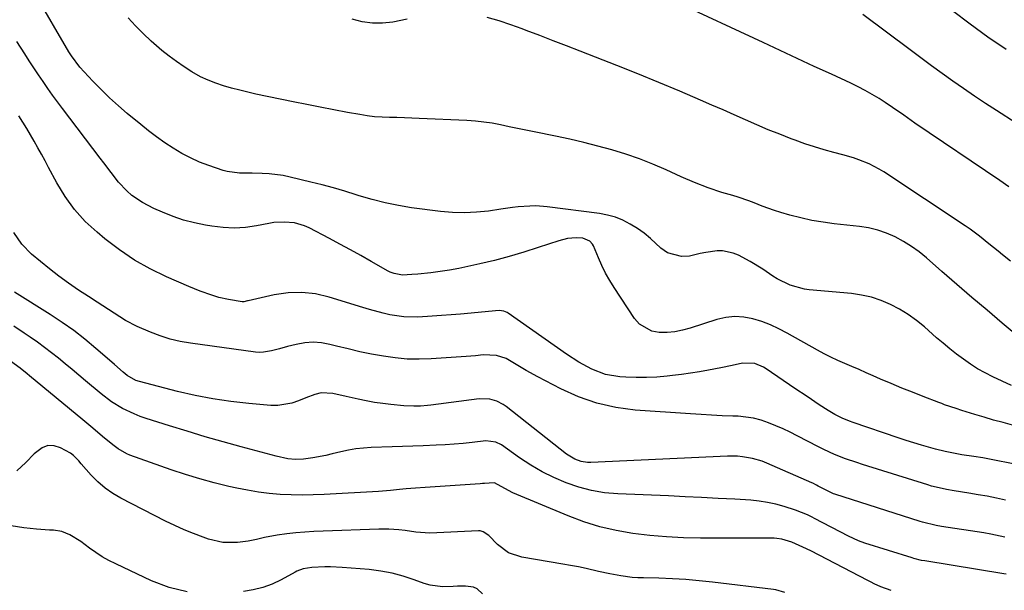
# Model space of a CAD drawing. Units: inches. Extents: x 1820424 to 1825653, y 426277 to 431630.
# Drawn here: x 1823129 to 1823461, y 428739 to 428931 of the extents above; entities that cross this region are included whole.
import ezdxf

# ---------------------------------------------------------------- set-up
doc = ezdxf.new("R2010")
doc.units = ezdxf.units.IN
doc.header["$MEASUREMENT"] = 0
doc.layers.add('7', color=7, linetype='Continuous')
doc.layers.add('8', color=7, linetype='Continuous')

msp = doc.modelspace()

# ---------------------------------------------------------------- linework, layer by layer
at = {"layer": '7', "color": 18}
for points in [[(1823462.95, 428875.06, 1846), (1823459.86, 428877.12, 1846), (1823431.22, 428896.51, 1846), (1823429.96, 428897.38, 1846), (1823427.46, 428899.13, 1846), (1823423.73, 428901.78, 1846), (1823421.18, 428903.46, 1846), (1823419.16, 428904.74, 1846), (1823416.83, 428906.14, 1846), (1823414.47, 428907.49, 1846), (1823412.05, 428908.74, 1846), (1823409.61, 428909.94, 1846), (1823403.05, 428912.98, 1846), (1823397.3, 428915.64, 1846), (1823391.55, 428918.31, 1846), (1823385.81, 428920.98, 1846), (1823380.06, 428923.65, 1846), (1823350.42, 428937.42, 1846)], [(1823473.62, 428818.21, 1842), (1823460.68, 428829.08, 1842), (1823455.57, 428833.39, 1842), (1823450.48, 428837.73, 1842), (1823445.42, 428842.09, 1842), (1823440.37, 428846.48, 1842), (1823435.11, 428851.07, 1842), (1823432.64, 428853.07, 1842), (1823430.07, 428854.93, 1842), (1823427.37, 428856.59, 1842), (1823424.57, 428858.11, 1842), (1823421.66, 428859.37, 1842), (1823418.69, 428860.41, 1842), (1823415.62, 428861.13, 1842), (1823412.5, 428861.64, 1842), (1823404.05, 428862.55, 1842), (1823400.26, 428863.06, 1842), (1823396.5, 428863.7, 1842), (1823392.77, 428864.53, 1842), (1823389.07, 428865.5, 1842), (1823386, 428866.38, 1842), (1823383.87, 428867.03, 1842), (1823379.66, 428868.51, 1842), (1823376.99, 428869.58, 1842), (1823375.21, 428870.28, 1842), (1823371.6, 428871.51, 1842), (1823369.76, 428872.04, 1842), (1823366.09, 428873.1, 1842), (1823361.46, 428874.68, 1842), (1823356.9, 428876.43, 1842), (1823352.41, 428878.37, 1842), (1823347.28, 428880.71, 1842), (1823342.8, 428882.64, 1842), (1823338.26, 428884.43, 1842), (1823333.65, 428886.01, 1842), (1823328.99, 428887.45, 1842), (1823324.28, 428888.73, 1842), (1823319.54, 428889.94, 1842), (1823314.79, 428891.04, 1842), (1823310.01, 428892.07, 1842), (1823302.73, 428893.54, 1842), (1823299.91, 428894.12, 1842), (1823297.09, 428894.7, 1842), (1823294.28, 428895.29, 1842), (1823291.46, 428895.89, 1842), (1823288.64, 428896.42, 1842), (1823285.8, 428896.85, 1842), (1823282.95, 428897.15, 1842), (1823280.08, 428897.35, 1842), (1823263.98, 428898.1, 1842), (1823261.47, 428898.2, 1842), (1823258.96, 428898.29, 1842), (1823256.45, 428898.35, 1842), (1823253.94, 428898.39, 1842), (1823251.44, 428898.49, 1842), (1823248.94, 428898.66, 1842), (1823246.46, 428898.97, 1842), (1823243.98, 428899.35, 1842), (1823239.75, 428900.12, 1842), (1823235.17, 428900.97, 1842), (1823230.6, 428901.85, 1842), (1823226.03, 428902.76, 1842), (1823221.47, 428903.69, 1842), (1823208.89, 428906.31, 1842), (1823206.15, 428906.92, 1842), (1823203.41, 428907.57, 1842), (1823200.69, 428908.28, 1842), (1823197.99, 428909.03, 1842), (1823195.33, 428909.92, 1842), (1823192.74, 428910.94, 1842), (1823190.23, 428912.15, 1842), (1823187.25, 428913.82, 1842), (1823184.62, 428915.48, 1842), (1823182.05, 428917.23, 1842), (1823179.56, 428919.09, 1842), (1823177.13, 428921.03, 1842), (1823173.52, 428924.16, 1842), (1823170.85, 428926.66, 1842), (1823168.29, 428929.27, 1842), (1823165.81, 428931.97, 1842)], [(1823463.53, 428849.89, 1844), (1823460.84, 428852.07, 1844), (1823459.3, 428853.33, 1844), (1823456.2, 428855.84, 1844), (1823453.09, 428858.33, 1844), (1823449.88, 428860.69, 1844), (1823448.23, 428861.81, 1844), (1823420.73, 428880.02, 1844), (1823419.13, 428881.01, 1844), (1823415.81, 428882.75, 1844), (1823412.32, 428884.15, 1844), (1823410.54, 428884.77, 1844), (1823406.93, 428885.81, 1844), (1823403.93, 428886.58, 1844), (1823400.62, 428887.49, 1844), (1823397.33, 428888.46, 1844), (1823394.08, 428889.55, 1844), (1823390.85, 428890.71, 1844), (1823389.49, 428891.22, 1844), (1823385.61, 428892.73, 1844), (1823381.75, 428894.28, 1844), (1823377.92, 428895.9, 1844), (1823374.1, 428897.56, 1844), (1823370.3, 428899.25, 1844), (1823366.49, 428900.93, 1844), (1823362.67, 428902.59, 1844), (1823358.85, 428904.24, 1844), (1823351.9, 428907.22, 1844), (1823344.84, 428910.2, 1844), (1823337.75, 428913.12, 1844), (1823330.63, 428915.97, 1844), (1823323.49, 428918.76, 1844), (1823318.26, 428920.77, 1844), (1823313.72, 428922.52, 1844), (1823309.18, 428924.27, 1844), (1823304.64, 428926.02, 1844), (1823300.1, 428927.77, 1844), (1823298.77, 428928.28, 1844), (1823294.87, 428929.69, 1844), (1823290.93, 428930.99, 1844), (1823286.95, 428932.12, 1844)], [(1823465.44, 428896.51, 1848), (1823458.8, 428900.73, 1848), (1823455.07, 428903.15, 1848), (1823451.36, 428905.6, 1848), (1823447.69, 428908.11, 1848), (1823444.05, 428910.66, 1848), (1823440.43, 428913.26, 1848), (1823436.83, 428915.86, 1848), (1823433.25, 428918.5, 1848), (1823429.68, 428921.15, 1848), (1823413.63, 428933.14, 1848)], [(1823259.89, 428931.52, 1844), (1823255.12, 428930.58, 1844), (1823251.63, 428930.2, 1844), (1823248.17, 428930.17, 1844), (1823244.74, 428930.66, 1844), (1823241.33, 428931.51, 1844)], [(1823464.17, 428794.69, 1838), (1823460.97, 428795.51, 1838), (1823457.78, 428796.37, 1838), (1823454.6, 428797.29, 1838), (1823451.44, 428798.25, 1838), (1823447.08, 428799.63, 1838), (1823445.14, 428800.25, 1838), (1823441.27, 428801.55, 1838), (1823440.31, 428801.9, 1838), (1823439.36, 428802.26, 1838), (1823434.01, 428804.3, 1838), (1823430.39, 428805.72, 1838), (1823426.78, 428807.16, 1838), (1823423.2, 428808.66, 1838), (1823419.63, 428810.2, 1838), (1823417.13, 428811.3, 1838), (1823414.75, 428812.33, 1838), (1823412.38, 428813.36, 1838), (1823409.99, 428814.37, 1838), (1823407.61, 428815.38, 1838), (1823405.24, 428816.42, 1838), (1823402.9, 428817.52, 1838), (1823400.6, 428818.7, 1838), (1823398.33, 428819.93, 1838), (1823388.18, 428825.66, 1838), (1823385.37, 428827.12, 1838), (1823382.51, 428828.43, 1838), (1823379.56, 428829.54, 1838), (1823376.55, 428830.51, 1838), (1823373.5, 428831.08, 1838), (1823370.46, 428831.29, 1838), (1823367.43, 428830.96, 1838), (1823364.41, 428830.26, 1838), (1823355.41, 428827.32, 1838), (1823352.85, 428826.63, 1838), (1823350.25, 428826.13, 1838), (1823347.62, 428825.91, 1838), (1823344.96, 428825.88, 1838), (1823342.49, 428826.36, 1838), (1823338.34, 428828.71, 1838), (1823336.66, 428830.59, 1838), (1823329.8, 428841.01, 1838), (1823328.3, 428843.43, 1838), (1823326.89, 428845.91, 1838), (1823325.62, 428848.45, 1838), (1823324.44, 428851.05, 1838), (1823322.76, 428855.06, 1838), (1823322.45, 428855.65, 1838), (1823321.6, 428856.65, 1838), (1823319.22, 428857.73, 1838), (1823316.92, 428857.78, 1838), (1823313.96, 428857.54, 1838), (1823311.08, 428856.82, 1838), (1823304.17, 428854.52, 1838), (1823299.28, 428852.97, 1838), (1823294.35, 428851.52, 1838), (1823289.39, 428850.22, 1838), (1823284.39, 428849.02, 1838), (1823280.43, 428848.13, 1838), (1823277.31, 428847.49, 1838), (1823274.18, 428846.92, 1838), (1823271.03, 428846.46, 1838), (1823267.87, 428846.06, 1838), (1823263.49, 428845.6, 1838), (1823261.53, 428845.42, 1838), (1823258.34, 428845.26, 1838), (1823255.51, 428845.73, 1838), (1823254.17, 428846.26, 1838), (1823253.53, 428846.59, 1838), (1823247.81, 428849.84, 1838), (1823244.3, 428851.81, 1838), (1823240.79, 428853.76, 1838), (1823237.25, 428855.67, 1838), (1823233.71, 428857.56, 1838), (1823226.87, 428861.16, 1838), (1823225.27, 428861.88, 1838), (1823221.94, 428862.84, 1838), (1823218.45, 428863.14, 1838), (1823214.94, 428862.93, 1838), (1823213.2, 428862.65, 1838), (1823209.13, 428861.85, 1838), (1823205.35, 428861.31, 1838), (1823201.57, 428861.06, 1838), (1823197.79, 428861.24, 1838), (1823194, 428861.69, 1838), (1823191.83, 428862.08, 1838), (1823188.13, 428862.87, 1838), (1823184.49, 428863.82, 1838), (1823180.92, 428865.04, 1838), (1823177.4, 428866.42, 1838), (1823174.41, 428867.71, 1838), (1823170.59, 428869.68, 1838), (1823167.06, 428872.13, 1838), (1823165.35, 428873.61, 1838), (1823162.54, 428876.55, 1838), (1823160.05, 428879.8, 1838), (1823157.59, 428883.09, 1838), (1823156.34, 428884.72, 1838), (1823143.58, 428901.41, 1838), (1823141.9, 428903.65, 1838), (1823140.25, 428905.9, 1838), (1823138.63, 428908.19, 1838), (1823137.04, 428910.49, 1838), (1823135.47, 428912.82, 1838), (1823133.92, 428915.15, 1838), (1823132.39, 428917.49, 1838), (1823130.87, 428919.84, 1838), (1823128.18, 428924.05, 1838)], [(1823467.73, 428780.96, 1836), (1823454.13, 428783.58, 1836), (1823451.12, 428784.09, 1836), (1823447.09, 428784.67, 1836), (1823444.77, 428785.06, 1836), (1823441.46, 428785.71, 1836), (1823438.19, 428786.54, 1836), (1823433.5, 428787.87, 1836), (1823430.86, 428788.67, 1836), (1823428.24, 428789.5, 1836), (1823425.63, 428790.37, 1836), (1823410.38, 428795.58, 1836), (1823409.12, 428796.04, 1836), (1823406.65, 428797.05, 1836), (1823404.24, 428798.22, 1836), (1823401.92, 428799.54, 1836), (1823398.92, 428801.51, 1836), (1823394.83, 428804.26, 1836), (1823390.75, 428807.04, 1836), (1823381.09, 428813.65, 1836), (1823380.17, 428814.21, 1836), (1823377.23, 428815.47, 1836), (1823373.06, 428815.57, 1836), (1823369.53, 428814.74, 1836), (1823365.75, 428813.94, 1836), (1823361.62, 428813.15, 1836), (1823358.6, 428812.62, 1836), (1823355.57, 428812.14, 1836), (1823352.53, 428811.72, 1836), (1823349.48, 428811.35, 1836), (1823347.69, 428811.15, 1836), (1823344.21, 428810.85, 1836), (1823340.72, 428810.68, 1836), (1823337.23, 428810.69, 1836), (1823333.73, 428810.81, 1836), (1823331.71, 428810.94, 1836), (1823326.86, 428811.73, 1836), (1823322.26, 428813.47, 1836), (1823317.89, 428815.85, 1836), (1823313.71, 428818.55, 1836), (1823293.95, 428832.42, 1836), (1823293.61, 428832.64, 1836), (1823292.5, 428833.11, 1836), (1823290.91, 428833.26, 1836), (1823277.92, 428832.1, 1836), (1823274.73, 428831.83, 1836), (1823271.54, 428831.58, 1836), (1823268.35, 428831.37, 1836), (1823263.51, 428831.08, 1836), (1823258.78, 428831.14, 1836), (1823254.11, 428831.85, 1836), (1823251.79, 428832.4, 1836), (1823247.2, 428833.63, 1836), (1823244.92, 428834.31, 1836), (1823233.58, 428837.84, 1836), (1823228.99, 428838.88, 1836), (1823224.37, 428839.43, 1836), (1823219.73, 428839.25, 1836), (1823215.07, 428838.58, 1836), (1823206.29, 428836.6, 1836), (1823206, 428836.53, 1836), (1823204.84, 428836.26, 1836), (1823204.26, 428836.24, 1836), (1823199.62, 428836.98, 1836), (1823196.37, 428837.73, 1836), (1823193.98, 428838.44, 1836), (1823190.04, 428839.79, 1836), (1823186.19, 428841.36, 1836), (1823178.72, 428844.64, 1836), (1823173.21, 428847.34, 1836), (1823167.88, 428850.33, 1836), (1823162.82, 428853.75, 1836), (1823157.94, 428857.46, 1836), (1823155.27, 428859.67, 1836), (1823151.31, 428863.37, 1836), (1823147.67, 428867.34, 1836), (1823144.52, 428871.7, 1836), (1823141.7, 428876.34, 1836), (1823138.92, 428881.58, 1836), (1823137.73, 428883.79, 1836), (1823136.54, 428886, 1836), (1823135.33, 428888.2, 1836), (1823134.11, 428890.39, 1836), (1823132.86, 428892.57, 1836), (1823131.58, 428894.73, 1836), (1823130.25, 428896.86, 1836), (1823128.89, 428898.97, 1836)], [(1823461.81, 428769.3, 1834), (1823458.74, 428770, 1834), (1823455.66, 428770.64, 1834), (1823452.56, 428771.19, 1834), (1823449.45, 428771.69, 1834), (1823444.51, 428772.44, 1834), (1823441.94, 428772.9, 1834), (1823439.39, 428773.46, 1834), (1823436.87, 428774.12, 1834), (1823435.62, 428774.49, 1834), (1823413.55, 428781.38, 1834), (1823411.64, 428782, 1834), (1823407.85, 428783.33, 1834), (1823404.12, 428784.8, 1834), (1823400.47, 428786.46, 1834), (1823398.67, 428787.35, 1834), (1823391.52, 428791.06, 1834), (1823389.14, 428792.25, 1834), (1823386.74, 428793.39, 1834), (1823384.3, 428794.45, 1834), (1823381.85, 428795.47, 1834), (1823379.35, 428796.32, 1834), (1823376.81, 428796.99, 1834), (1823374.22, 428797.39, 1834), (1823371.59, 428797.62, 1834), (1823369.78, 428797.69, 1834), (1823366.22, 428797.84, 1834), (1823362.66, 428798.01, 1834), (1823359.1, 428798.21, 1834), (1823355.54, 428798.44, 1834), (1823336.81, 428799.75, 1834), (1823330.29, 428800.62, 1834), (1823323.92, 428802.01, 1834), (1823317.78, 428804.17, 1834), (1823311.78, 428806.86, 1834), (1823303.99, 428810.95, 1834), (1823300.05, 428813.11, 1834), (1823296.18, 428815.4, 1834), (1823293.31, 428817.09, 1834), (1823290.1, 428818.14, 1834), (1823285.56, 428818.3, 1834), (1823283.01, 428818.05, 1834), (1823279.78, 428817.78, 1834), (1823278.17, 428817.67, 1834), (1823268.02, 428816.98, 1834), (1823263.96, 428816.86, 1834), (1823259.92, 428816.93, 1834), (1823255.9, 428817.29, 1834), (1823251.88, 428817.86, 1834), (1823247.88, 428818.61, 1834), (1823243.91, 428819.42, 1834), (1823239.96, 428820.33, 1834), (1823236.02, 428821.3, 1834), (1823233.81, 428821.86, 1834), (1823230.99, 428822.37, 1834), (1823228.16, 428822.58, 1834), (1823225.33, 428822.37, 1834), (1823222.5, 428821.88, 1834), (1823219.53, 428821.12, 1834), (1823216.84, 428820.41, 1834), (1823214.17, 428819.67, 1834), (1823211.47, 428819.2, 1834), (1823210.11, 428819.19, 1834), (1823208.73, 428819.29, 1834), (1823186.83, 428822.28, 1834), (1823183.36, 428822.89, 1834), (1823179.93, 428823.68, 1834), (1823176.58, 428824.73, 1834), (1823173.27, 428825.95, 1834), (1823168.85, 428827.86, 1834), (1823164.87, 428829.98, 1834), (1823161.05, 428832.41, 1834), (1823157.24, 428834.87, 1834), (1823155.33, 428836.09, 1834), (1823152.34, 428837.99, 1834), (1823148.97, 428840.21, 1834), (1823145.66, 428842.5, 1834), (1823142.43, 428844.92, 1834), (1823139.26, 428847.41, 1834), (1823133.2, 428852.35, 1834), (1823129.86, 428855.69, 1834), (1823127.25, 428859.62, 1834)], [(1823461.58, 428756.88, 1832), (1823456.86, 428757.87, 1832), (1823454.49, 428758.28, 1832), (1823440.2, 428760.52, 1832), (1823438.37, 428760.84, 1832), (1823433.85, 428761.93, 1832), (1823432.97, 428762.2, 1832), (1823404.25, 428771.33, 1832), (1823403.78, 428771.49, 1832), (1823402.64, 428772, 1832), (1823398.57, 428774.11, 1832), (1823398.05, 428774.38, 1832), (1823396.75, 428775.03, 1832), (1823396.48, 428775.15, 1832), (1823381.23, 428781.85, 1832), (1823379.65, 428782.47, 1832), (1823376.41, 428783.43, 1832), (1823373.06, 428783.99, 1832), (1823371.37, 428784.14, 1832), (1823367.98, 428784.16, 1832), (1823321.88, 428782.05, 1832), (1823320.77, 428782.07, 1832), (1823318.6, 428782.42, 1832), (1823316.52, 428783.18, 1832), (1823313.69, 428784.91, 1832), (1823293.36, 428800.91, 1832), (1823292.35, 428801.61, 1832), (1823290.18, 428802.73, 1832), (1823287.83, 428803.41, 1832), (1823284.18, 428803.52, 1832), (1823267.87, 428801.4, 1832), (1823266.73, 428801.27, 1832), (1823264.45, 428801.08, 1832), (1823262.17, 428801.02, 1832), (1823258.74, 428801.18, 1832), (1823254.44, 428801.61, 1832), (1823251.65, 428801.94, 1832), (1823248.87, 428802.33, 1832), (1823246.1, 428802.82, 1832), (1823243.35, 428803.38, 1832), (1823239.35, 428804.27, 1832), (1823234.87, 428805.27, 1832), (1823230.86, 428805.55, 1832), (1823228.79, 428805, 1832), (1823225.76, 428803.86, 1832), (1823223.24, 428802.8, 1832), (1823220.96, 428802.02, 1832), (1823216.27, 428801.27, 1832), (1823213.86, 428801.3, 1832), (1823206.52, 428801.93, 1832), (1823200.44, 428802.61, 1832), (1823194.39, 428803.48, 1832), (1823188.39, 428804.66, 1832), (1823182.43, 428806.04, 1832), (1823169.58, 428809.36, 1832), (1823168.33, 428809.75, 1832), (1823165.48, 428811.34, 1832), (1823164.06, 428812.56, 1832), (1823161.21, 428815.07, 1832), (1823160.25, 428815.9, 1832), (1823154.89, 428820.54, 1832), (1823151.18, 428823.6, 1832), (1823147.39, 428826.54, 1832), (1823143.46, 428829.31, 1832), (1823139.45, 428831.95, 1832), (1823127.38, 428839.51, 1832)], [(1823423.2, 428738.86, 1828), (1823419.76, 428740.14, 1828), (1823417.53, 428741.13, 1828), (1823416.43, 428741.66, 1828), (1823415.34, 428742.21, 1828), (1823396.07, 428752.26, 1828), (1823393.45, 428753.55, 1828), (1823389.71, 428755.17, 1828), (1823386.36, 428756.18, 1828), (1823384.62, 428756.43, 1828), (1823383.75, 428756.49, 1828), (1823382.87, 428756.52, 1828), (1823358.85, 428756.57, 1828), (1823353.14, 428756.7, 1828), (1823347.44, 428756.97, 1828), (1823341.76, 428757.46, 1828), (1823336.09, 428758.1, 1828), (1823330.49, 428759.07, 1828), (1823324.96, 428760.33, 1828), (1823319.56, 428762.03, 1828), (1823314.23, 428764.02, 1828), (1823295.61, 428771.81, 1828), (1823291.62, 428773.9, 1828), (1823289.37, 428775.2, 1828), (1823287.55, 428775.13, 1828), (1823286.06, 428774.98, 1828), (1823285.31, 428774.92, 1828), (1823284.56, 428774.87, 1828), (1823265.97, 428773.6, 1828), (1823262.77, 428773.37, 1828), (1823259.56, 428773.13, 1828), (1823257.37, 428772.95, 1828), (1823254.33, 428772.66, 1828), (1823250.27, 428772.32, 1828), (1823231.92, 428771.26, 1828), (1823228.21, 428771.11, 1828), (1823224.5, 428771.05, 1828), (1823220.79, 428771.13, 1828), (1823217.08, 428771.3, 1828), (1823213.39, 428771.62, 1828), (1823209.71, 428772.06, 1828), (1823206.05, 428772.67, 1828), (1823202.42, 428773.4, 1828), (1823199.77, 428774, 1828), (1823194.84, 428775.2, 1828), (1823189.95, 428776.51, 1828), (1823185.11, 428778, 1828), (1823180.31, 428779.61, 1828), (1823166.37, 428784.56, 1828), (1823165.32, 428784.98, 1828), (1823162.37, 428786.62, 1828), (1823160.55, 428787.97, 1828), (1823157.17, 428790.79, 1828), (1823153.83, 428793.64, 1828), (1823150.45, 428796.45, 1828), (1823132.46, 428811.31, 1828), (1823131.68, 428811.95, 1828), (1823129.32, 428813.85, 1828), (1823126.07, 428816.26, 1828)], [(1823387.35, 428738.24, 1826), (1823384.27, 428739.09, 1826), (1823383.48, 428739.21, 1826), (1823362.94, 428741.71, 1826), (1823358.43, 428742.19, 1826), (1823353.92, 428742.58, 1826), (1823349.41, 428742.83, 1826), (1823344.88, 428743, 1826), (1823339.66, 428743.1, 1826), (1823337.74, 428743.18, 1826), (1823335.83, 428743.32, 1826), (1823332.03, 428743.81, 1826), (1823328.26, 428744.5, 1826), (1823324.5, 428745.31, 1826), (1823320.34, 428746.25, 1826), (1823317.7, 428746.81, 1826), (1823315.05, 428747.31, 1826), (1823312.39, 428747.78, 1826), (1823298.58, 428750.08, 1826), (1823294.16, 428751.57, 1826), (1823290.44, 428754.39, 1826), (1823287.46, 428757.46, 1826), (1823285.6, 428758.69, 1826), (1823284.54, 428758.95, 1826), (1823283.99, 428758.97, 1826), (1823267.54, 428758.17, 1826), (1823262.81, 428758.52, 1826), (1823259.28, 428759.1, 1826), (1823257.09, 428759.35, 1826), (1823253.7, 428759.58, 1826), (1823250.3, 428759.58, 1826), (1823231.52, 428758.94, 1826), (1823228.45, 428758.79, 1826), (1823225.39, 428758.59, 1826), (1823222.33, 428758.31, 1826), (1823219.28, 428757.98, 1826), (1823216, 428757.57, 1826), (1823211.83, 428756.78, 1826), (1823209.09, 428756.04, 1826), (1823206.31, 428755.49, 1826), (1823202.69, 428755.08, 1826), (1823197.7, 428755.12, 1826), (1823192.84, 428756.24, 1826), (1823191.1, 428756.85, 1826), (1823187.86, 428758.05, 1826), (1823184.66, 428759.34, 1826), (1823181.51, 428760.77, 1826), (1823178.4, 428762.27, 1826), (1823163.32, 428769.98, 1826), (1823160.57, 428771.59, 1826), (1823157.96, 428773.4, 1826), (1823155.57, 428775.49, 1826), (1823153.34, 428777.76, 1826), (1823149.93, 428781.65, 1826), (1823149.1, 428782.61, 1826), (1823147.36, 428784.46, 1826), (1823146.31, 428785.16, 1826), (1823142.95, 428786.99, 1826), (1823140.79, 428787.63, 1826), (1823138.71, 428787.73, 1826), (1823136.76, 428787.02, 1826), (1823134.1, 428784.96, 1826), (1823131.19, 428782.07, 1826), (1823128.2, 428779.25, 1826)], [(1823185.73, 428738.38, 1824), (1823179.61, 428739.94, 1824), (1823173.6, 428742.19, 1824), (1823161.58, 428747.83, 1824), (1823159.29, 428749, 1824), (1823157.04, 428750.26, 1824), (1823154.89, 428751.66, 1824), (1823152.78, 428753.15, 1824), (1823149.82, 428755.36, 1824), (1823146.09, 428757.7, 1824), (1823143.43, 428758.79, 1824), (1823140.59, 428759.22, 1824), (1823139.2, 428759.27, 1824), (1823134.89, 428759.53, 1824), (1823130.6, 428760.05, 1824), (1823119.11, 428761.79, 1824)], [(1823285.33, 428737.71, 1824), (1823283.48, 428739.49, 1824), (1823282.31, 428739.97, 1824), (1823279.63, 428740.32, 1824), (1823276.85, 428740.31, 1824), (1823275.45, 428740.22, 1824), (1823271.81, 428740.07, 1824), (1823267.64, 428740.66, 1824), (1823265.6, 428741.27, 1824), (1823262.29, 428742.51, 1824), (1823258.58, 428743.73, 1824), (1823254.83, 428744.74, 1824), (1823251, 428745.44, 1824), (1823247.12, 428745.92, 1824), (1823237.93, 428746.69, 1824), (1823234.04, 428746.88, 1824), (1823232.1, 428746.87, 1824), (1823227.76, 428746.69, 1824), (1823224.82, 428746.2, 1824), (1823222.73, 428745.4, 1824), (1823222.07, 428745.06, 1824), (1823217.41, 428742.51, 1824), (1823214.36, 428741.07, 1824), (1823211.23, 428739.89, 1824), (1823207.98, 428739.1, 1824), (1823204.65, 428738.56, 1824)]]:
    msp.add_polyline3d(points, dxfattribs=at)
at = {"layer": '8', "color": 18}
for points in [[(1823463.87, 428808.04, 1840), (1823457.53, 428810.97, 1840), (1823454.94, 428812.26, 1840), (1823452.41, 428813.66, 1840), (1823449.97, 428815.21, 1840), (1823447.59, 428816.86, 1840), (1823445.28, 428818.62, 1840), (1823443, 428820.41, 1840), (1823440.77, 428822.26, 1840), (1823438.56, 428824.14, 1840), (1823434.42, 428827.77, 1840), (1823431.74, 428829.93, 1840), (1823428.96, 428831.94, 1840), (1823426.02, 428833.73, 1840), (1823422.98, 428835.35, 1840), (1823419.82, 428836.68, 1840), (1823416.59, 428837.77, 1840), (1823413.26, 428838.5, 1840), (1823409.86, 428838.99, 1840), (1823395.6, 428840.26, 1840), (1823393.96, 428840.48, 1840), (1823389.19, 428841.8, 1840), (1823384.74, 428844.03, 1840), (1823383.34, 428844.93, 1840), (1823379.91, 428847.22, 1840), (1823375.66, 428849.79, 1840), (1823371.69, 428851.95, 1840), (1823369.96, 428852.68, 1840), (1823366.35, 428853.39, 1840), (1823364.47, 428853.38, 1840), (1823360.67, 428852.88, 1840), (1823358.79, 428852.52, 1840), (1823355.14, 428851.68, 1840), (1823352.51, 428851.47, 1840), (1823347.72, 428852.77, 1840), (1823345.56, 428854.28, 1840), (1823342.02, 428857.57, 1840), (1823339.86, 428859.34, 1840), (1823337.58, 428860.95, 1840), (1823335.21, 428862.46, 1840), (1823332.73, 428863.72, 1840), (1823330.18, 428864.77, 1840), (1823327.52, 428865.5, 1840), (1823324.78, 428866.03, 1840), (1823307.2, 428868.28, 1840), (1823303.29, 428868.56, 1840), (1823301.34, 428868.53, 1840), (1823297.42, 428868.21, 1840), (1823295.47, 428867.99, 1840), (1823291.57, 428867.47, 1840), (1823287.36, 428866.85, 1840), (1823283.31, 428866.43, 1840), (1823279.25, 428866.23, 1840), (1823275.19, 428866.36, 1840), (1823271.13, 428866.72, 1840), (1823261.43, 428867.98, 1840), (1823256.94, 428868.69, 1840), (1823252.5, 428869.56, 1840), (1823248.11, 428870.68, 1840), (1823243.75, 428871.96, 1840), (1823242.66, 428872.32, 1840), (1823238.87, 428873.5, 1840), (1823235.06, 428874.62, 1840), (1823231.23, 428875.65, 1840), (1823227.37, 428876.62, 1840), (1823220.39, 428878.3, 1840), (1823218.06, 428878.78, 1840), (1823213.35, 428879.39, 1840), (1823210.98, 428879.52, 1840), (1823207.64, 428879.59, 1840), (1823203.35, 428879.61, 1840), (1823199.15, 428880.13, 1840), (1823197.79, 428880.52, 1840), (1823193.04, 428882.16, 1840), (1823189.89, 428883.38, 1840), (1823186.82, 428884.73, 1840), (1823183.84, 428886.3, 1840), (1823180.94, 428888.02, 1840), (1823178.13, 428889.9, 1840), (1823175.37, 428891.84, 1840), (1823172.67, 428893.88, 1840), (1823170.03, 428895.99, 1840), (1823165.49, 428899.75, 1840), (1823162.46, 428902.35, 1840), (1823159.5, 428905.03, 1840), (1823156.64, 428907.82, 1840), (1823153.85, 428910.68, 1840), (1823149.47, 428915.33, 1840), (1823146.6, 428919.18, 1840), (1823146.18, 428919.86, 1840), (1823145.77, 428920.55, 1840), (1823134.66, 428939.76, 1840)], [(1823462.03, 428921.28, 1850), (1823455.89, 428925.52, 1850), (1823449.83, 428929.86, 1850), (1823443.88, 428934.35, 1850)], [(1823462.06, 428744.35, 1830), (1823461.3, 428744.48, 1830), (1823434.61, 428748.85, 1830), (1823433.52, 428749.05, 1830), (1823430.83, 428749.71, 1830), (1823430.3, 428749.87, 1830), (1823414.34, 428754.85, 1830), (1823412.24, 428755.6, 1830), (1823408.86, 428757.17, 1830), (1823397.32, 428763.19, 1830), (1823396.54, 428763.59, 1830), (1823394.98, 428764.37, 1830), (1823390.94, 428766.03, 1830), (1823387.1, 428767.23, 1830), (1823384.33, 428767.99, 1830), (1823381.53, 428768.61, 1830), (1823378.69, 428769.02, 1830), (1823375.83, 428769.3, 1830), (1823370.44, 428769.63, 1830), (1823364.86, 428769.96, 1830), (1823359.28, 428770.26, 1830), (1823353.69, 428770.52, 1830), (1823348.11, 428770.77, 1830), (1823330.97, 428771.46, 1830), (1823326.52, 428771.87, 1830), (1823322.12, 428772.57, 1830), (1823317.82, 428773.71, 1830), (1823313.52, 428775.16, 1830), (1823309.43, 428776.95, 1830), (1823305.45, 428778.92, 1830), (1823301.61, 428781.18, 1830), (1823297.87, 428783.61, 1830), (1823291.71, 428787.96, 1830), (1823289.86, 428788.94, 1830), (1823286.44, 428789.4, 1830), (1823281.81, 428788.84, 1830), (1823278.79, 428788.51, 1830), (1823275.76, 428788.24, 1830), (1823272.73, 428788.04, 1830), (1823269.69, 428787.88, 1830), (1823265.34, 428787.72, 1830), (1823261.87, 428787.6, 1830), (1823258.39, 428787.47, 1830), (1823254.91, 428787.34, 1830), (1823247.79, 428787.09, 1830), (1823245.2, 428786.91, 1830), (1823242.63, 428786.63, 1830), (1823240.07, 428786.18, 1830), (1823237.54, 428785.63, 1830), (1823234.66, 428784.93, 1830), (1823232.47, 428784.45, 1830), (1823228.06, 428783.62, 1830), (1823224.95, 428783.16, 1830), (1823222.28, 428783.07, 1830), (1823219.61, 428783.32, 1830), (1823215.66, 428784.13, 1830), (1823203.89, 428787.32, 1830), (1823197.82, 428789.01, 1830), (1823191.76, 428790.74, 1830), (1823185.73, 428792.56, 1830), (1823179.72, 428794.42, 1830), (1823171.89, 428796.89, 1830), (1823169.82, 428797.61, 1830), (1823167.78, 428798.41, 1830), (1823163.84, 428800.29, 1830), (1823160.1, 428802.56, 1830), (1823156.62, 428805.2, 1830), (1823151.39, 428809.61, 1830), (1823149.12, 428811.52, 1830), (1823146.84, 428813.42, 1830), (1823144.55, 428815.32, 1830), (1823142.26, 428817.21, 1830), (1823139.94, 428819.06, 1830), (1823137.58, 428820.86, 1830), (1823135.18, 428822.6, 1830), (1823132.74, 428824.29, 1830), (1823130.68, 428825.68, 1830), (1823127.19, 428828.05, 1830)]]:
    msp.add_polyline3d(points, dxfattribs=at)

doc.saveas('drawing.dxf')
